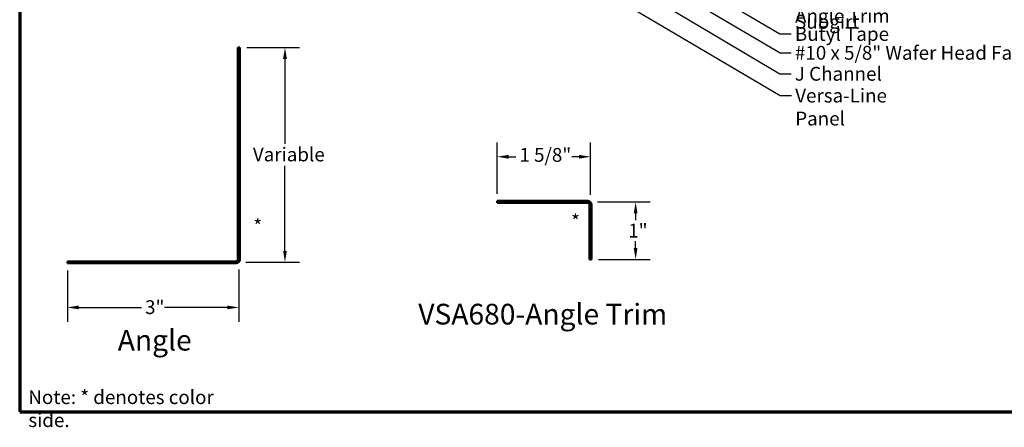
# Model space of a CAD drawing. Units: inches. Extents: x 0.6 to 33.4, y 0.3 to 21.4.
# Drawn here: x 0.6 to 17.7, y 0.3 to 7.4 of the extents above; entities that cross this region are included whole.
import ezdxf

# ---------------------------------------------------------------- set-up
doc = ezdxf.new("R2010")
doc.units = ezdxf.units.IN
doc.header["$LTSCALE"] = 2
doc.header["$MEASUREMENT"] = 0
doc.layers.get('0').update_dxf_attribs({"lineweight": 13})
for name, color, linetype, lineweight in [('Border (ANSI)', 7, 'Continuous', 70), ('Dimension (ANSI)', 7, 'Continuous', 25), ('Symbol (ANSI)', 7, 'Continuous', 25), ('Visible (ANSI)', 7, 'Continuous', 50)]:
    doc.layers.add(name, color=color, linetype=linetype, lineweight=lineweight)
doc.styles.add('Label Text (ANSI)', font='tahoma.ttf')
doc.styles.add('Note Text (ANSI)', font='tahoma.ttf')
doc.dimstyles.new('Architectural (ANSI)', dxfattribs={"dimscale": 2, "dimtxt": 0.12, "dimasz": 0.098425, "dimexe": 0.125, "dimexo": 0.0625, "dimgap": 0.031496, "dimtad": 0, "dimtih": 1, "dimtoh": 1, "dimdec": 4, "dimrnd": 1e-08, "dimzin": 3, "dimdsep": 46, "dimlunit": 4, "dimtxsty": 'Note Text (ANSI)', "dimcen": 0.09, "dimdle": 0.393701, "dimclrd": 256, "dimclre": 256, "dimclrt": 256, "dimadec": 0, "dimazin": 3, "dimtfac": 1, "dimtofl": 0, "dimtmove": 0, "dimatfit": 3, "dimfxl": 1, "dimfrac": 2, "dimtolj": 1, "dimtzin": 12, "dimlwd": -1, "dimlwe": -1, "dimarcsym": 0})
doc.dimstyles.new('Default (ANSI)', dxfattribs={"dimscale": 2, "dimtxt": 0.12, "dimasz": 0.098425, "dimexe": 0.125, "dimexo": 0.0625, "dimgap": 0.031496, "dimtad": 0, "dimtih": 1, "dimtoh": 1, "dimrnd": 1e-08, "dimzin": 4, "dimdsep": 46, "dimtxsty": 'Note Text (ANSI)', "dimcen": 0.09, "dimdle": 0.393701, "dimclrd": 256, "dimclre": 256, "dimclrt": 256, "dimadec": 0, "dimazin": 1, "dimtfac": 1, "dimtofl": 0, "dimtmove": 0, "dimatfit": 3, "dimfxl": 1, "dimtolj": 1, "dimtzin": 4, "dimlwd": -1, "dimlwe": -1, "dimarcsym": 0})
doc.dimstyles.new('Default (ANSI)$7', dxfattribs={"dimscale": 2, "dimtxt": 0.12, "dimasz": 0.098425, "dimexe": 0.125, "dimexo": 0.0625, "dimgap": 0.031496, "dimtad": 0, "dimtih": 1, "dimtoh": 1, "dimrnd": 1e-08, "dimzin": 4, "dimdsep": 46, "dimtxsty": 'Note Text (ANSI)', "dimcen": 0.09, "dimdle": 0.393701, "dimclrd": 256, "dimclre": 256, "dimclrt": 256, "dimadec": 0, "dimazin": 1, "dimtfac": 1, "dimtofl": 0, "dimtmove": 0, "dimatfit": 3, "dimfxl": 1, "dimtolj": 1, "dimtzin": 4, "dimlwd": -1, "dimlwe": -1, "dimarcsym": 0})

# ---------------------------------------------------------------- blocks, each defined once
blk = doc.blocks.new('Borders ATAS A Border')
at = {"layer": 'Border (ANSI)'}
for p, q in [((0.3, 10.7), (0.3, 0.3)), ((0.3, 0.3), (16.7, 0.3))]:
    blk.add_line(p, q, dxfattribs=at)
blk = doc.blocks.new('*D15')
at = {"layer": 'Defpoints', "color": 0, "transparency": 16777216}
for p in [(8.912, 5.036), (8.912, 4.267), (10.534, 4.249)]:
    blk.add_point(p, dxfattribs=at)
at = {"layer": 'Dimension (ANSI)', "transparency": 16777216}
for p, q in [((8.912, 4.392), (8.912, 5.286)), ((10.534, 4.374), (10.534, 5.286)), ((9.109, 5.036), (9.236, 5.036)), ((10.337, 5.036), (10.21, 5.036))]:
    blk.add_line(p, q, dxfattribs=at)
for points in [[(9.109, 5.069), (9.109, 5.003), (8.912, 5.036)], [(10.337, 5.069), (10.337, 5.003), (10.534, 5.036)]]:
    blk.add_solid(points, dxfattribs=at)
at = {"layer": 'Dimension (ANSI)', "transparency": 16777216, "insert": (9.299, 5.188), "char_height": 0.24, "attachment_point": 1, "style": 'Note Text (ANSI)'}
blk.add_mtext('\\A1;1 5/8"', dxfattribs=at)
blk = doc.blocks.new('*D16')
at = {"layer": 'Defpoints', "color": 0, "transparency": 16777216}
for p in [(10.534, 4.249), (10.553, 3.251), (11.322, 3.251)]:
    blk.add_point(p, dxfattribs=at)
at = {"layer": 'Dimension (ANSI)', "transparency": 16777216}
for p, q in [((10.659, 4.249), (11.572, 4.249)), ((11.322, 4.052), (11.322, 3.934)), ((11.322, 3.448), (11.322, 3.567)), ((10.678, 3.251), (11.572, 3.251))]:
    blk.add_line(p, q, dxfattribs=at)
for points in [[(11.289, 4.052), (11.354, 4.052), (11.322, 4.249)], [(11.289, 3.448), (11.354, 3.448), (11.322, 3.251)]]:
    blk.add_solid(points, dxfattribs=at)
at = {"layer": 'Dimension (ANSI)', "transparency": 16777216, "insert": (11.193, 3.871), "char_height": 0.24, "attachment_point": 1, "style": 'Note Text (ANSI)'}
blk.add_mtext('\\A1;1"', dxfattribs=at)
blk = doc.blocks.new('*D17')
at = {"layer": 'Defpoints', "color": 0, "transparency": 16777216}
for p in [(4.43, 6.934), (4.412, 3.202), (5.218, 3.202)]:
    blk.add_point(p, dxfattribs=at)
at = {"layer": 'Dimension (ANSI)', "transparency": 16777216}
for p, q in [((4.555, 6.934), (5.468, 6.934)), ((5.218, 6.737), (5.218, 5.259)), ((5.218, 3.399), (5.218, 4.877)), ((4.537, 3.202), (5.468, 3.202))]:
    blk.add_line(p, q, dxfattribs=at)
for points in [[(5.185, 6.737), (5.251, 6.737), (5.218, 6.934)], [(5.185, 3.399), (5.251, 3.399), (5.218, 3.202)]]:
    blk.add_solid(points, dxfattribs=at)
at = {"layer": 'Dimension (ANSI)', "transparency": 16777216, "insert": (4.586, 5.196), "char_height": 0.24, "attachment_point": 1, "style": 'Note Text (ANSI)'}
blk.add_mtext('\\A1; Variable', dxfattribs=at)
blk = doc.blocks.new('*D18')
at = {"layer": 'Defpoints', "color": 0, "transparency": 16777216}
for p in [(1.43, 3.184), (4.412, 3.202), (4.412, 2.415)]:
    blk.add_point(p, dxfattribs=at)
at = {"layer": 'Dimension (ANSI)', "transparency": 16777216}
for p, q in [((1.43, 3.059), (1.43, 2.165)), ((4.412, 3.077), (4.412, 2.165)), ((1.627, 2.415), (2.719, 2.415)), ((4.215, 2.415), (3.123, 2.415))]:
    blk.add_line(p, q, dxfattribs=at)
for points in [[(1.627, 2.448), (1.627, 2.382), (1.43, 2.415)], [(4.215, 2.448), (4.215, 2.382), (4.412, 2.415)]]:
    blk.add_solid(points, dxfattribs=at)
at = {"layer": 'Dimension (ANSI)', "transparency": 16777216, "insert": (2.782, 2.54), "char_height": 0.24, "attachment_point": 1, "style": 'Note Text (ANSI)'}
blk.add_mtext('\\A1;3"', dxfattribs=at)

msp = doc.modelspace()

# ---------------------------------------------------------------- linework, layer by layer
at = {"layer": 'Visible (ANSI)', "color": 1, "true_color": 0xff0000}
for p, q in [((4.39833, 6.93352), (4.43033, 6.93352)), ((4.39833, 3.24752), (4.39833, 6.93352)), ((4.43033, 3.24752), (4.43033, 6.93352)), ((10.48886, 4.2675), (8.91186, 4.2675)), ((8.91186, 4.2675), (8.91186, 4.2355)), ((8.91186, 4.2355), (10.48886, 4.2355)), ((10.52086, 4.2035), (10.52086, 3.2515)), ((10.55286, 3.2515), (10.55286, 4.2035)), ((1.43033, 3.21552), (4.36633, 3.21552)), ((1.43033, 3.21552), (1.43033, 3.18352)), ((1.43033, 3.18352), (4.36633, 3.18352)), ((10.55286, 3.2515), (10.52086, 3.2515))]:
    msp.add_line(p, q, dxfattribs=at)
for centre, radius, start, end in [((10.48886, 4.2035), 0.064, 0, 90), ((10.48886, 4.2035), 0.032, 0, 90), ((4.36633, 3.24752), 0.032, 270, 0), ((4.36633, 3.24752), 0.064, 270, 0)]:
    msp.add_arc(centre, radius, start, end, dxfattribs=at)

# ---------------------------------------------------------------- block references
at = {"xscale": 2, "yscale": 2, "zscale": 2}
msp.add_blockref('Borders ATAS A Border', (0, 0), dxfattribs=at)

# ---------------------------------------------------------------- texts
at = {"layer": 'Symbol (ANSI)', "char_height": 0.24, "attachment_point": 1, "style": 'Note Text (ANSI)'}
for s, insert, width in [('{Vertical Subgirt }', (14.09677, 7.9036), 2.3204539), ('{Angle Trim }', (14.0974, 7.60542), 1.6840843), ('{Butyl Tape }', (14.09375, 7.29185), 1.6570502), ('{#10 x 5/8" Wafer Head Fastener }', (14.09483, 6.96381), 4.8754617), ('{J Channel }', (14.09301, 6.59911), 1.5162398), ('{Versa-Line Panel}', (14.09958, 6.22004), 2.4188654), ('{Note: * denotes color side.}', (0.7501, 0.97456), 3.9271313)]:
    msp.add_mtext(s, dxfattribs=dict(at, insert=insert, width=width))
at = {"layer": 'Symbol (ANSI)'}
for s, insert, char_height, attachment_point, style in [('*', (4.66769, 3.94985), 0.24, 1, 'Note Text (ANSI)'), ('*', (10.19846, 4.03324), 0.24, 1, 'Note Text (ANSI)'), ('VSA680-Angle Trim ', (7.53811, 2.00563), 0.36, 7, 'Label Text (ANSI)'), ('Angle', (2.30717, 1.55264), 0.36, 7, 'Label Text (ANSI)')]:
    msp.add_mtext(s, dxfattribs=dict(at, insert=insert, char_height=char_height, attachment_point=attachment_point, style=style))

# ---------------------------------------------------------------- dimensions: what is measured, and where the dimension line sits
at = {"layer": 'Dimension (ANSI)'}
dim = msp.add_linear_dim(base=(5.21773, 3.20227), p1=(4.43033, 6.93352), p2=(4.41158, 3.20227), angle=90, text=' Variable', dimstyle='Default (ANSI)', override={"dimdec": 2, "dimtp": 0, "dimtm": 0, "dimtdec": 2, "dimatfit": 1}, dxfattribs=at)
dim.commit()
dim.dimension.update_dxf_attribs({"geometry": '*D17', "text_midpoint": (5.21773, 5.0679), "dimtype": 160})
for base, p1, p2, angle, override, picture, middle in [((8.91186, 5.03615), (10.53412, 4.24875), (8.91186, 4.2675), 180, {"dimtih": 0, "dimtoh": 0, "dimdec": 4, "dimlfac": 1, "dimtp": 0, "dimtm": 0, "dimtdec": 2, "dimatfit": 1}, '*D15', (9.72299, 5.03615)), ((11.321517, 3.251498), (10.534115, 4.248753), (10.55286, 3.251498), 90, {"dimdec": 4, "dimlfac": 1, "dimtp": 0, "dimtm": 0, "dimtdec": 2, "dimatfit": 1}, '*D16', (11.321517, 3.750126)), ((4.411583, 2.414867), (1.430328, 3.183524), (4.411583, 3.202269), 180, {"dimtih": 0, "dimtoh": 0, "dimdec": 4, "dimlfac": 1, "dimtp": 0, "dimtm": 0, "dimtdec": 2, "dimatfit": 1}, '*D18', (2.920956, 2.414867))]:
    dim = msp.add_linear_dim(base=base, p1=p1, p2=p2, angle=angle, dimstyle='Architectural (ANSI)', override=override, dxfattribs=at)
    dim.commit()
    dim.dimension.update_dxf_attribs({"geometry": picture, "text_midpoint": middle, "dimtype": 160})

# ---------------------------------------------------------------- leaders
at = {"layer": 'Symbol (ANSI)', "annotation_type": 0, "has_hookline": 1, "hookline_direction": 0}
for points, text_width in [([(10.78484, 8.96859), (13.83391, 7.17185), (14.03076, 7.17185)], 1.52124), ([(10.43424, 8.84359), (13.83499, 6.84381), (14.03184, 6.84381)], 4.74923), ([(10.88158, 7.8443), (13.83974, 6.10004), (14.03659, 6.10004)], 2.39678), ([(11.55013, 7.83359), (13.83317, 6.47911), (14.03002, 6.47911)], 1.38955)]:
    msp.add_leader(points, dimstyle='Default (ANSI)$7', override={"dimtad": 0}, dxfattribs=dict(at, text_width=text_width))

doc.saveas('drawing.dxf')
